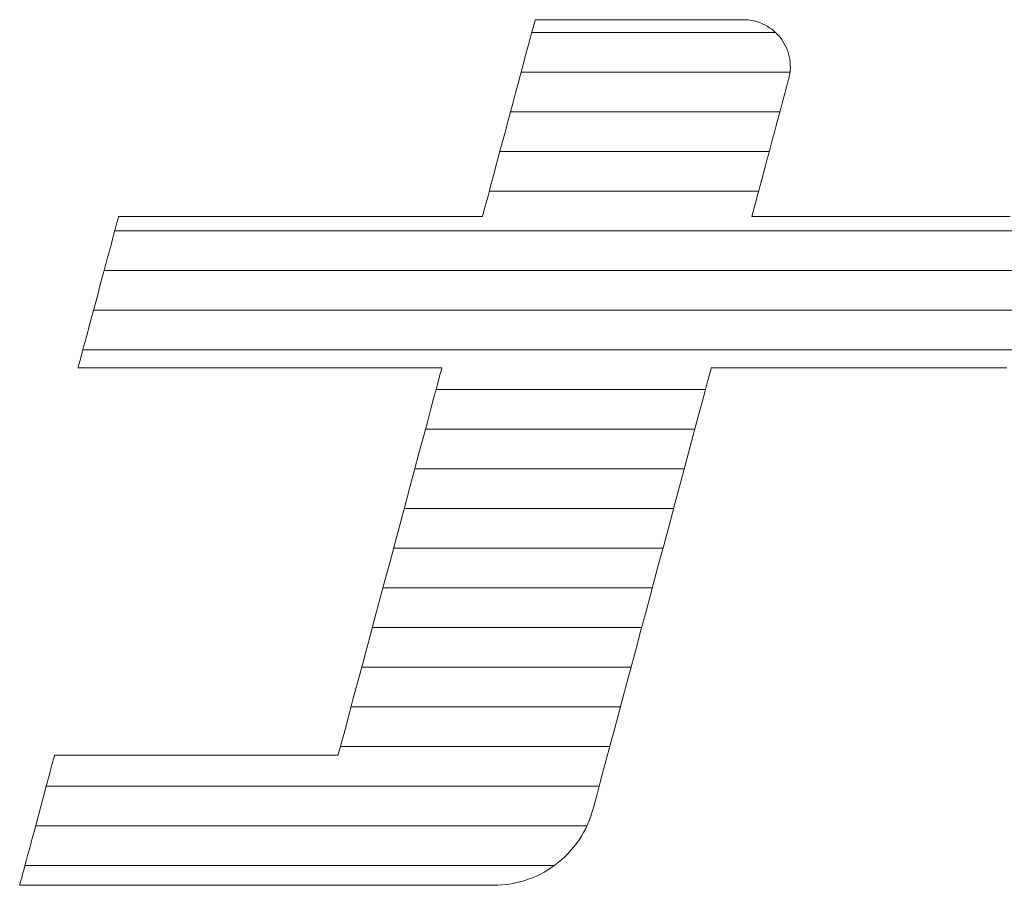
# Model space of a CAD drawing. Units: millimetres. Extents: x -2002 to 1998, y -1386 to 1386.
# Drawn here: x 1449 to 1499, y 1280 to 1324 of the extents above; entities that cross this region are included whole.
import ezdxf

# ---------------------------------------------------------------- set-up
doc = ezdxf.new("R2010")
doc.units = ezdxf.units.MM
doc.header["$LTSCALE"] = 10

msp = doc.modelspace()

# ---------------------------------------------------------------- linework, layer by layer
at = {"color": 4, "linetype": 'Continuous', "lineweight": 5}
for p, q in [((1474.899, 1323.511), (1474.85, 1323.332)), ((1474.932, 1323.638), (1474.899, 1323.511)), ((1474.951, 1323.708), (1474.932, 1323.638)), ((1474.959, 1323.721), (1474.951, 1323.708)), ((1475.015, 1323.721), (1474.959, 1323.721)), ((1475.131, 1323.721), (1475.015, 1323.721)), ((1475.305, 1323.721), (1475.131, 1323.721)), ((1475.532, 1323.721), (1475.305, 1323.721)), ((1475.806, 1323.721), (1475.532, 1323.721)), ((1476.124, 1323.721), (1475.806, 1323.721)), ((1476.482, 1323.721), (1476.124, 1323.721)), ((1476.875, 1323.721), (1476.482, 1323.721)), ((1477.298, 1323.721), (1476.875, 1323.721)), ((1477.747, 1323.721), (1477.298, 1323.721)), ((1478.218, 1323.721), (1477.747, 1323.721)), ((1478.706, 1323.721), (1478.218, 1323.721)), ((1479.207, 1323.721), (1478.706, 1323.721)), ((1479.717, 1323.721), (1479.207, 1323.721)), ((1480.231, 1323.721), (1479.717, 1323.721)), ((1480.744, 1323.721), (1480.231, 1323.721)), ((1481.253, 1323.721), (1480.744, 1323.721)), ((1481.753, 1323.721), (1481.253, 1323.721)), ((1482.24, 1323.721), (1481.753, 1323.721)), ((1482.708, 1323.721), (1482.24, 1323.721)), ((1483.155, 1323.721), (1482.708, 1323.721)), ((1483.574, 1323.721), (1483.155, 1323.721)), ((1483.963, 1323.721), (1483.574, 1323.721)), ((1484.316, 1323.721), (1483.963, 1323.721)), ((1484.63, 1323.721), (1484.316, 1323.721)), ((1484.899, 1323.721), (1484.63, 1323.721)), ((1485.119, 1323.721), (1484.899, 1323.721)), ((1485.286, 1323.721), (1485.119, 1323.721)), ((1485.396, 1323.721), (1485.286, 1323.721)), ((1485.445, 1323.721), (1485.396, 1323.721)), ((1485.563, 1323.718), (1485.445, 1323.721)), ((1485.712, 1323.706), (1485.563, 1323.718)), ((1485.858, 1323.686), (1485.712, 1323.706)), ((1486.001, 1323.656), (1485.858, 1323.686)), ((1486.14, 1323.619), (1486.001, 1323.656)), ((1486.275, 1323.573), (1486.14, 1323.619)), ((1486.407, 1323.52), (1486.275, 1323.573)), ((1486.534, 1323.459), (1486.407, 1323.52)), ((1474.789, 1323.104), (1474.716, 1322.832)), ((1474.85, 1323.332), (1474.789, 1323.104)), ((1486.656, 1323.391), (1486.534, 1323.459)), ((1486.774, 1323.316), (1486.656, 1323.391)), ((1486.886, 1323.235), (1486.774, 1323.316)), ((1486.994, 1323.147), (1486.886, 1323.235)), ((1487.096, 1323.054), (1486.994, 1323.147)), ((1487.192, 1322.955), (1487.096, 1323.054)), ((1474.633, 1322.519), (1474.539, 1322.171)), ((1474.716, 1322.832), (1474.633, 1322.519)), ((1487.283, 1322.85), (1487.192, 1322.955)), ((1487.367, 1322.741), (1487.283, 1322.85)), ((1487.444, 1322.627), (1487.367, 1322.741)), ((1487.516, 1322.509), (1487.444, 1322.627)), ((1487.58, 1322.386), (1487.516, 1322.509)), ((1474.539, 1322.171), (1474.438, 1321.791)), ((1487.637, 1322.26), (1487.58, 1322.386)), ((1487.687, 1322.13), (1487.637, 1322.26)), ((1487.729, 1321.997), (1487.687, 1322.13)), ((1474.438, 1321.791), (1474.328, 1321.383)), ((1487.764, 1321.862), (1487.729, 1321.997)), ((1487.79, 1321.723), (1487.764, 1321.862)), ((1487.808, 1321.583), (1487.79, 1321.723)), ((1487.818, 1321.44), (1487.808, 1321.583)), ((1474.328, 1321.383), (1474.213, 1320.952)), ((1487.793, 1321.004), (1487.81, 1321.151)), ((1487.81, 1321.151), (1487.819, 1321.296)), ((1487.819, 1321.296), (1487.818, 1321.44)), ((1474.213, 1320.952), (1474.092, 1320.502)), ((1487.643, 1320.383), (1487.681, 1320.527)), ((1487.681, 1320.527), (1487.71, 1320.635)), ((1487.71, 1320.635), (1487.729, 1320.705)), ((1487.729, 1320.705), (1487.737, 1320.735)), ((1487.737, 1320.735), (1487.766, 1320.857)), ((1487.766, 1320.857), (1487.793, 1321.004)), ((1473.967, 1320.036), (1473.84, 1319.559)), ((1474.092, 1320.502), (1473.967, 1320.036)), ((1487.54, 1320.001), (1487.596, 1320.207)), ((1487.596, 1320.207), (1487.643, 1320.383)), ((1473.84, 1319.559), (1473.71, 1319.076)), ((1487.41, 1319.514), (1487.478, 1319.77)), ((1487.478, 1319.77), (1487.54, 1320.001)), ((1473.71, 1319.076), (1473.58, 1318.589)), ((1487.257, 1318.944), (1487.336, 1319.238)), ((1487.336, 1319.238), (1487.41, 1319.514)), ((1473.58, 1318.589), (1473.45, 1318.105)), ((1487.088, 1318.314), (1487.174, 1318.635)), ((1487.174, 1318.635), (1487.257, 1318.944)), ((1473.45, 1318.105), (1473.322, 1317.626)), ((1487, 1317.984), (1487.088, 1318.314)), ((1473.322, 1317.626), (1473.196, 1317.156)), ((1486.819, 1317.308), (1486.91, 1317.648)), ((1486.91, 1317.648), (1487, 1317.984)), ((1473.196, 1317.156), (1473.074, 1316.701)), ((1486.728, 1316.969), (1486.819, 1317.308)), ((1473.074, 1316.701), (1472.957, 1316.264)), ((1486.549, 1316.3), (1486.638, 1316.632)), ((1486.638, 1316.632), (1486.728, 1316.969)), ((1472.957, 1316.264), (1472.845, 1315.849)), ((1486.462, 1315.977), (1486.549, 1316.3)), ((1472.845, 1315.849), (1472.741, 1315.46)), ((1486.299, 1315.367), (1486.378, 1315.665)), ((1486.378, 1315.665), (1486.462, 1315.977)), ((1472.645, 1315.102), (1472.559, 1314.779)), ((1472.741, 1315.46), (1472.645, 1315.102)), ((1486.154, 1314.825), (1486.223, 1315.086)), ((1486.223, 1315.086), (1486.299, 1315.367)), ((1472.559, 1314.779), (1472.482, 1314.494)), ((1486.033, 1314.376), (1486.09, 1314.588)), ((1486.09, 1314.588), (1486.154, 1314.825)), ((1472.366, 1314.059), (1472.328, 1313.916)), ((1472.418, 1314.253), (1472.366, 1314.059)), ((1472.482, 1314.494), (1472.418, 1314.253)), ((1485.943, 1314.041), (1485.984, 1314.192)), ((1485.984, 1314.192), (1486.033, 1314.376)), ((1453.915, 1313.66), (1453.88, 1313.529)), ((1453.939, 1313.75), (1453.915, 1313.66)), ((1453.952, 1313.796), (1453.939, 1313.75)), ((1453.969, 1313.801), (1453.952, 1313.796)), ((1454.086, 1313.801), (1453.969, 1313.801)), ((1454.309, 1313.801), (1454.086, 1313.801)), ((1454.629, 1313.801), (1454.309, 1313.801)), ((1455.041, 1313.801), (1454.629, 1313.801)), ((1455.535, 1313.801), (1455.041, 1313.801)), ((1456.104, 1313.801), (1455.535, 1313.801)), ((1456.74, 1313.801), (1456.104, 1313.801)), ((1457.437, 1313.801), (1456.74, 1313.801)), ((1458.185, 1313.801), (1457.437, 1313.801)), ((1458.977, 1313.801), (1458.185, 1313.801)), ((1459.807, 1313.801), (1458.977, 1313.801)), ((1460.665, 1313.801), (1459.807, 1313.801)), ((1461.545, 1313.801), (1460.665, 1313.801)), ((1462.438, 1313.801), (1461.545, 1313.801)), ((1463.337, 1313.801), (1462.438, 1313.801)), ((1464.234, 1313.801), (1463.337, 1313.801)), ((1465.121, 1313.801), (1464.234, 1313.801)), ((1465.992, 1313.801), (1465.121, 1313.801)), ((1466.837, 1313.801), (1465.992, 1313.801)), ((1467.65, 1313.801), (1466.837, 1313.801)), ((1468.423, 1313.801), (1467.65, 1313.801)), ((1469.148, 1313.801), (1468.423, 1313.801)), ((1469.817, 1313.801), (1469.148, 1313.801)), ((1470.423, 1313.801), (1469.817, 1313.801)), ((1470.958, 1313.801), (1470.423, 1313.801)), ((1471.414, 1313.801), (1470.958, 1313.801)), ((1471.783, 1313.801), (1471.414, 1313.801)), ((1472.059, 1313.801), (1471.783, 1313.801)), ((1472.232, 1313.801), (1472.059, 1313.801)), ((1472.297, 1313.801), (1472.232, 1313.801)), ((1472.304, 1313.829), (1472.297, 1313.801)), ((1472.328, 1313.916), (1472.304, 1313.829)), ((1485.88, 1313.805), (1485.891, 1313.844)), ((1485.895, 1313.801), (1485.88, 1313.805)), ((1485.891, 1313.844), (1485.912, 1313.924)), ((1485.989, 1313.801), (1485.895, 1313.801)), ((1485.912, 1313.924), (1485.943, 1314.041)), ((1486.164, 1313.801), (1485.989, 1313.801)), ((1486.413, 1313.801), (1486.164, 1313.801)), ((1486.731, 1313.801), (1486.413, 1313.801)), ((1487.113, 1313.801), (1486.731, 1313.801)), ((1487.551, 1313.801), (1487.113, 1313.801)), ((1488.041, 1313.801), (1487.551, 1313.801)), ((1488.576, 1313.801), (1488.041, 1313.801)), ((1489.151, 1313.801), (1488.576, 1313.801)), ((1489.759, 1313.801), (1489.151, 1313.801)), ((1490.394, 1313.801), (1489.759, 1313.801)), ((1491.052, 1313.801), (1490.394, 1313.801)), ((1491.725, 1313.801), (1491.052, 1313.801)), ((1492.409, 1313.801), (1491.725, 1313.801)), ((1493.096, 1313.801), (1492.409, 1313.801)), ((1493.782, 1313.801), (1493.096, 1313.801)), ((1494.461, 1313.801), (1493.782, 1313.801)), ((1495.125, 1313.801), (1494.461, 1313.801)), ((1495.771, 1313.801), (1495.125, 1313.801)), ((1496.391, 1313.801), (1495.771, 1313.801)), ((1496.98, 1313.801), (1496.391, 1313.801)), ((1497.532, 1313.801), (1496.98, 1313.801)), ((1498.041, 1313.801), (1497.532, 1313.801)), ((1498.501, 1313.801), (1498.041, 1313.801)), ((1498.907, 1313.801), (1498.501, 1313.801)), ((1453.78, 1313.156), (1453.717, 1312.921)), ((1453.835, 1313.36), (1453.78, 1313.156)), ((1453.88, 1313.529), (1453.835, 1313.36)), ((1453.647, 1312.658), (1453.57, 1312.37)), ((1453.717, 1312.921), (1453.647, 1312.658)), ((1453.57, 1312.37), (1453.486, 1312.06)), ((1453.398, 1311.731), (1453.306, 1311.387)), ((1453.486, 1312.06), (1453.398, 1311.731)), ((1453.306, 1311.387), (1453.211, 1311.031)), ((1453.113, 1310.665), (1453.013, 1310.294)), ((1453.211, 1311.031), (1453.113, 1310.665)), ((1453.013, 1310.294), (1452.913, 1309.92)), ((1452.913, 1309.92), (1452.813, 1309.547)), ((1452.714, 1309.177), (1452.617, 1308.815)), ((1452.813, 1309.547), (1452.714, 1309.177)), ((1452.617, 1308.815), (1452.522, 1308.462)), ((1452.432, 1308.123), (1452.345, 1307.801)), ((1452.522, 1308.462), (1452.432, 1308.123)), ((1452.345, 1307.801), (1452.264, 1307.498)), ((1452.189, 1307.218), (1452.121, 1306.964)), ((1452.264, 1307.498), (1452.189, 1307.218)), ((1452.061, 1306.74), (1452.01, 1306.548)), ((1452.121, 1306.964), (1452.061, 1306.74)), ((1451.916, 1306.201), (1451.909, 1306.171)), ((1451.909, 1306.171), (1451.953, 1306.171)), ((1451.937, 1306.276), (1451.916, 1306.201)), ((1451.968, 1306.393), (1451.937, 1306.276)), ((1451.953, 1306.171), (1452.108, 1306.171)), ((1452.01, 1306.548), (1451.968, 1306.393)), ((1452.108, 1306.171), (1452.366, 1306.171)), ((1452.366, 1306.171), (1452.72, 1306.171)), ((1452.72, 1306.171), (1453.161, 1306.171)), ((1453.161, 1306.171), (1453.683, 1306.171)), ((1453.683, 1306.171), (1454.277, 1306.171)), ((1454.277, 1306.171), (1454.935, 1306.171)), ((1454.935, 1306.171), (1455.651, 1306.171)), ((1455.651, 1306.171), (1456.415, 1306.171)), ((1456.415, 1306.171), (1457.222, 1306.171)), ((1457.222, 1306.171), (1458.062, 1306.171)), ((1458.062, 1306.171), (1458.929, 1306.171)), ((1458.929, 1306.171), (1459.814, 1306.171)), ((1459.814, 1306.171), (1460.71, 1306.171)), ((1460.71, 1306.171), (1461.609, 1306.171)), ((1461.609, 1306.171), (1462.504, 1306.171)), ((1462.504, 1306.171), (1463.386, 1306.171)), ((1463.386, 1306.171), (1464.249, 1306.171)), ((1464.249, 1306.171), (1465.084, 1306.171)), ((1465.084, 1306.171), (1465.884, 1306.171)), ((1465.884, 1306.171), (1466.64, 1306.171)), ((1466.64, 1306.171), (1467.346, 1306.171)), ((1467.346, 1306.171), (1467.994, 1306.171)), ((1467.994, 1306.171), (1468.575, 1306.171)), ((1468.575, 1306.171), (1469.083, 1306.171)), ((1469.083, 1306.171), (1469.51, 1306.171)), ((1469.51, 1306.171), (1469.847, 1306.171)), ((1469.847, 1306.171), (1470.087, 1306.171)), ((1470.087, 1306.171), (1470.223, 1306.171)), ((1470.223, 1306.171), (1470.251, 1306.166)), ((1470.251, 1306.166), (1470.225, 1306.069)), ((1483.806, 1306.065), (1483.834, 1306.167)), ((1483.834, 1306.167), (1483.866, 1306.171)), ((1483.866, 1306.171), (1483.998, 1306.171)), ((1483.998, 1306.171), (1484.228, 1306.171)), ((1484.228, 1306.171), (1484.546, 1306.171)), ((1484.546, 1306.171), (1484.948, 1306.171)), ((1484.948, 1306.171), (1485.424, 1306.171)), ((1485.424, 1306.171), (1485.969, 1306.171)), ((1485.969, 1306.171), (1486.575, 1306.171)), ((1486.575, 1306.171), (1487.234, 1306.171)), ((1487.234, 1306.171), (1487.941, 1306.171)), ((1487.941, 1306.171), (1488.686, 1306.171)), ((1488.686, 1306.171), (1489.465, 1306.171)), ((1489.465, 1306.171), (1490.268, 1306.171)), ((1490.268, 1306.171), (1491.09, 1306.171)), ((1491.09, 1306.171), (1491.923, 1306.171)), ((1491.923, 1306.171), (1492.759, 1306.171)), ((1492.759, 1306.171), (1493.592, 1306.171)), ((1493.592, 1306.171), (1494.414, 1306.171)), ((1494.414, 1306.171), (1495.219, 1306.171)), ((1495.219, 1306.171), (1495.999, 1306.171)), ((1495.999, 1306.171), (1496.747, 1306.171)), ((1496.747, 1306.171), (1497.456, 1306.171)), ((1497.456, 1306.171), (1498.119, 1306.171)), ((1498.119, 1306.171), (1498.728, 1306.171)), ((1470.168, 1305.858), (1470.083, 1305.54)), ((1470.225, 1306.069), (1470.168, 1305.858)), ((1483.649, 1305.477), (1483.744, 1305.832)), ((1483.744, 1305.832), (1483.806, 1306.065)), ((1469.972, 1305.124), (1469.836, 1304.618)), ((1470.083, 1305.54), (1469.972, 1305.124)), ((1483.523, 1305.009), (1483.649, 1305.477)), ((1483.37, 1304.439), (1483.523, 1305.009)), ((1469.836, 1304.618), (1469.679, 1304.03)), ((1483.192, 1303.774), (1483.37, 1304.439)), ((1469.679, 1304.03), (1469.501, 1303.368)), ((1482.992, 1303.025), (1483.192, 1303.774)), ((1469.501, 1303.368), (1469.306, 1302.641)), ((1469.306, 1302.641), (1469.096, 1301.857)), ((1482.771, 1302.201), (1482.992, 1303.025)), ((1482.532, 1301.311), (1482.771, 1302.201)), ((1469.096, 1301.857), (1468.873, 1301.023)), ((1482.279, 1300.365), (1482.532, 1301.311)), ((1468.873, 1301.023), (1468.638, 1300.148)), ((1482.013, 1299.371), (1482.279, 1300.365)), ((1468.638, 1300.148), (1468.395, 1299.241)), ((1468.395, 1299.241), (1468.146, 1298.309)), ((1481.736, 1298.339), (1482.013, 1299.371)), ((1468.146, 1298.309), (1467.891, 1297.36)), ((1481.452, 1297.279), (1481.736, 1298.339)), ((1467.891, 1297.36), (1467.635, 1296.404)), ((1481.163, 1296.2), (1481.452, 1297.279)), ((1467.635, 1296.404), (1467.379, 1295.447)), ((1480.871, 1295.111), (1481.163, 1296.2)), ((1467.379, 1295.447), (1467.125, 1294.499)), ((1480.579, 1294.021), (1480.871, 1295.111)), ((1467.125, 1294.499), (1466.875, 1293.567)), ((1480.289, 1292.94), (1480.579, 1294.021)), ((1466.875, 1293.567), (1466.632, 1292.66)), ((1480.005, 1291.877), (1480.289, 1292.94)), ((1466.632, 1292.66), (1466.398, 1291.785)), ((1466.398, 1291.785), (1466.174, 1290.951)), ((1479.727, 1290.842), (1480.005, 1291.877)), ((1466.174, 1290.951), (1465.964, 1290.167)), ((1479.46, 1289.843), (1479.727, 1290.842)), ((1465.964, 1290.167), (1465.769, 1289.44)), ((1479.204, 1288.891), (1479.46, 1289.843)), ((1465.769, 1289.44), (1465.592, 1288.778)), ((1465.592, 1288.778), (1465.434, 1288.19)), ((1478.964, 1287.994), (1479.204, 1288.891)), ((1465.434, 1288.19), (1465.299, 1287.684)), ((1478.741, 1287.161), (1478.964, 1287.994)), ((1465.187, 1287.268), (1465.102, 1286.95)), ((1465.299, 1287.684), (1465.187, 1287.268)), ((1465.102, 1286.95), (1465.045, 1286.739)), ((1478.538, 1286.403), (1478.741, 1287.161)), ((1450.634, 1286.312), (1450.59, 1286.147)), ((1450.67, 1286.446), (1450.634, 1286.312)), ((1450.697, 1286.547), (1450.67, 1286.446)), ((1450.714, 1286.611), (1450.697, 1286.547)), ((1450.721, 1286.637), (1450.714, 1286.611)), ((1450.756, 1286.637), (1450.721, 1286.637)), ((1450.877, 1286.637), (1450.756, 1286.637)), ((1451.078, 1286.637), (1450.877, 1286.637)), ((1451.354, 1286.637), (1451.078, 1286.637)), ((1451.698, 1286.637), (1451.354, 1286.637)), ((1452.104, 1286.637), (1451.698, 1286.637)), ((1452.567, 1286.637), (1452.104, 1286.637)), ((1453.08, 1286.637), (1452.567, 1286.637)), ((1453.638, 1286.637), (1453.08, 1286.637)), ((1454.234, 1286.637), (1453.638, 1286.637)), ((1454.862, 1286.637), (1454.234, 1286.637)), ((1455.517, 1286.637), (1454.862, 1286.637)), ((1456.193, 1286.637), (1455.517, 1286.637)), ((1456.883, 1286.637), (1456.193, 1286.637)), ((1457.581, 1286.637), (1456.883, 1286.637)), ((1458.282, 1286.637), (1457.581, 1286.637)), ((1458.979, 1286.637), (1458.282, 1286.637)), ((1459.667, 1286.637), (1458.979, 1286.637)), ((1460.339, 1286.637), (1459.667, 1286.637)), ((1460.99, 1286.637), (1460.339, 1286.637)), ((1461.613, 1286.637), (1460.99, 1286.637)), ((1462.203, 1286.637), (1461.613, 1286.637)), ((1462.753, 1286.637), (1462.203, 1286.637)), ((1463.258, 1286.637), (1462.753, 1286.637)), ((1463.711, 1286.637), (1463.258, 1286.637)), ((1464.107, 1286.637), (1463.711, 1286.637)), ((1464.439, 1286.637), (1464.107, 1286.637)), ((1464.702, 1286.637), (1464.439, 1286.637)), ((1464.89, 1286.637), (1464.702, 1286.637)), ((1464.996, 1286.637), (1464.89, 1286.637)), ((1465.02, 1286.642), (1464.996, 1286.637)), ((1465.045, 1286.739), (1465.02, 1286.642)), ((1478.357, 1285.728), (1478.538, 1286.403)), ((1450.538, 1285.955), (1450.48, 1285.736)), ((1450.59, 1286.147), (1450.538, 1285.955)), ((1450.416, 1285.496), (1450.346, 1285.235)), ((1450.48, 1285.736), (1450.416, 1285.496)), ((1478.201, 1285.146), (1478.357, 1285.728)), ((1450.271, 1284.958), (1450.193, 1284.666)), ((1450.346, 1285.235), (1450.271, 1284.958)), ((1478.072, 1284.666), (1478.201, 1285.146)), ((1450.112, 1284.363), (1450.029, 1284.052)), ((1450.193, 1284.666), (1450.112, 1284.363)), ((1477.907, 1284.049), (1477.973, 1284.297)), ((1477.973, 1284.297), (1478.072, 1284.666)), ((1450.029, 1284.052), (1449.943, 1283.734)), ((1477.762, 1283.562), (1477.833, 1283.779)), ((1477.833, 1283.779), (1477.875, 1283.931)), ((1477.875, 1283.931), (1477.907, 1284.049)), ((1449.857, 1283.413), (1449.771, 1283.091)), ((1449.943, 1283.734), (1449.857, 1283.413)), ((1477.596, 1283.142), (1477.683, 1283.349)), ((1477.683, 1283.349), (1477.762, 1283.562)), ((1449.771, 1283.091), (1449.686, 1282.772)), ((1477.395, 1282.742), (1477.5, 1282.939)), ((1477.5, 1282.939), (1477.596, 1283.142)), ((1449.601, 1282.458), (1449.519, 1282.151)), ((1449.686, 1282.772), (1449.601, 1282.458)), ((1477.036, 1282.183), (1477.164, 1282.364)), ((1477.164, 1282.364), (1477.283, 1282.55)), ((1477.283, 1282.55), (1477.395, 1282.742)), ((1449.44, 1281.855), (1449.364, 1281.572)), ((1449.519, 1282.151), (1449.44, 1281.855)), ((1476.612, 1281.68), (1476.76, 1281.841)), ((1476.76, 1281.841), (1476.902, 1282.009)), ((1476.902, 1282.009), (1477.036, 1282.183)), ((1449.293, 1281.306), (1449.226, 1281.058)), ((1449.364, 1281.572), (1449.293, 1281.306)), ((1476.13, 1281.235), (1476.297, 1281.376)), ((1476.297, 1281.376), (1476.458, 1281.525)), ((1476.458, 1281.525), (1476.612, 1281.68)), ((1449.166, 1280.832), (1449.112, 1280.629)), ((1449.226, 1281.058), (1449.166, 1280.832)), ((1475.408, 1280.744), (1475.596, 1280.855)), ((1475.596, 1280.855), (1475.779, 1280.974)), ((1475.779, 1280.974), (1475.958, 1281.101)), ((1475.958, 1281.101), (1476.13, 1281.235)), ((1449.026, 1280.309), (1448.995, 1280.196)), ((1449.065, 1280.454), (1449.026, 1280.309)), ((1449.112, 1280.629), (1449.065, 1280.454)), ((1474.186, 1280.247), (1474.4, 1280.308)), ((1474.4, 1280.308), (1474.609, 1280.378)), ((1474.609, 1280.378), (1474.815, 1280.457)), ((1474.815, 1280.457), (1475.017, 1280.544)), ((1475.017, 1280.544), (1475.215, 1280.64)), ((1475.215, 1280.64), (1475.408, 1280.744)), ((1448.975, 1280.119), (1448.964, 1280.079)), ((1448.964, 1280.079), (1448.984, 1280.075)), ((1448.995, 1280.196), (1448.975, 1280.119)), ((1448.984, 1280.075), (1449.136, 1280.075)), ((1449.136, 1280.075), (1449.426, 1280.075)), ((1449.426, 1280.075), (1449.844, 1280.075)), ((1449.844, 1280.075), (1450.38, 1280.075)), ((1450.38, 1280.075), (1451.023, 1280.075)), ((1451.023, 1280.075), (1451.765, 1280.075)), ((1451.765, 1280.075), (1452.594, 1280.075)), ((1452.594, 1280.075), (1453.501, 1280.075)), ((1453.501, 1280.075), (1454.476, 1280.075)), ((1454.476, 1280.075), (1455.508, 1280.075)), ((1455.508, 1280.075), (1456.588, 1280.075)), ((1456.588, 1280.075), (1457.706, 1280.075)), ((1457.706, 1280.075), (1458.852, 1280.075)), ((1458.852, 1280.075), (1460.016, 1280.075)), ((1460.016, 1280.075), (1461.187, 1280.075)), ((1461.187, 1280.075), (1462.355, 1280.075)), ((1462.355, 1280.075), (1463.512, 1280.075)), ((1463.512, 1280.075), (1464.646, 1280.075)), ((1464.646, 1280.075), (1465.747, 1280.075)), ((1465.747, 1280.075), (1466.806, 1280.075)), ((1466.806, 1280.075), (1467.813, 1280.075)), ((1467.813, 1280.075), (1468.757, 1280.075)), ((1468.757, 1280.075), (1469.629, 1280.075)), ((1469.629, 1280.075), (1470.418, 1280.075)), ((1470.418, 1280.075), (1471.114, 1280.075)), ((1471.114, 1280.075), (1471.708, 1280.075)), ((1471.708, 1280.075), (1472.19, 1280.075)), ((1472.19, 1280.075), (1472.549, 1280.075)), ((1472.549, 1280.075), (1472.775, 1280.075)), ((1472.775, 1280.075), (1472.859, 1280.075)), ((1472.859, 1280.075), (1473.075, 1280.079)), ((1473.075, 1280.079), (1473.302, 1280.094)), ((1473.302, 1280.094), (1473.527, 1280.118)), ((1473.527, 1280.118), (1473.75, 1280.152)), ((1473.75, 1280.152), (1473.97, 1280.195)), ((1473.97, 1280.195), (1474.186, 1280.247))]:
    msp.add_line(p, q, dxfattribs=at)
at = {"color": 4, "linetype": 'Continuous', "lineweight": 20}
for p, q in [((1487.073, 1323.075), (1474.782, 1323.075)), ((1487.802, 1321.075), (1474.246, 1321.075)), ((1487.292, 1319.075), (1473.71, 1319.075)), ((1486.756, 1317.075), (1473.174, 1317.075)), ((1486.22, 1315.075), (1472.638, 1315.075)), ((1501.597, 1313.075), (1453.758, 1313.075)), ((1502.2, 1311.075), (1453.222, 1311.075)), ((1501.674, 1309.075), (1452.687, 1309.075)), ((1501.138, 1307.075), (1452.151, 1307.075)), ((1483.541, 1305.075), (1469.959, 1305.075)), ((1483.005, 1303.075), (1469.423, 1303.075)), ((1482.469, 1301.075), (1468.887, 1301.075)), ((1481.933, 1299.075), (1468.351, 1299.075)), ((1481.397, 1297.075), (1467.815, 1297.075)), ((1480.861, 1295.075), (1467.279, 1295.075)), ((1480.326, 1293.075), (1466.743, 1293.075)), ((1479.79, 1291.075), (1466.207, 1291.075)), ((1479.254, 1289.075), (1465.671, 1289.075)), ((1478.718, 1287.075), (1465.135, 1287.075)), ((1478.182, 1285.075), (1450.303, 1285.075)), ((1477.564, 1283.075), (1449.767, 1283.075)), ((1475.921, 1281.075), (1449.231, 1281.075))]:
    msp.add_line(p, q, dxfattribs=at)

doc.saveas('drawing.dxf')
